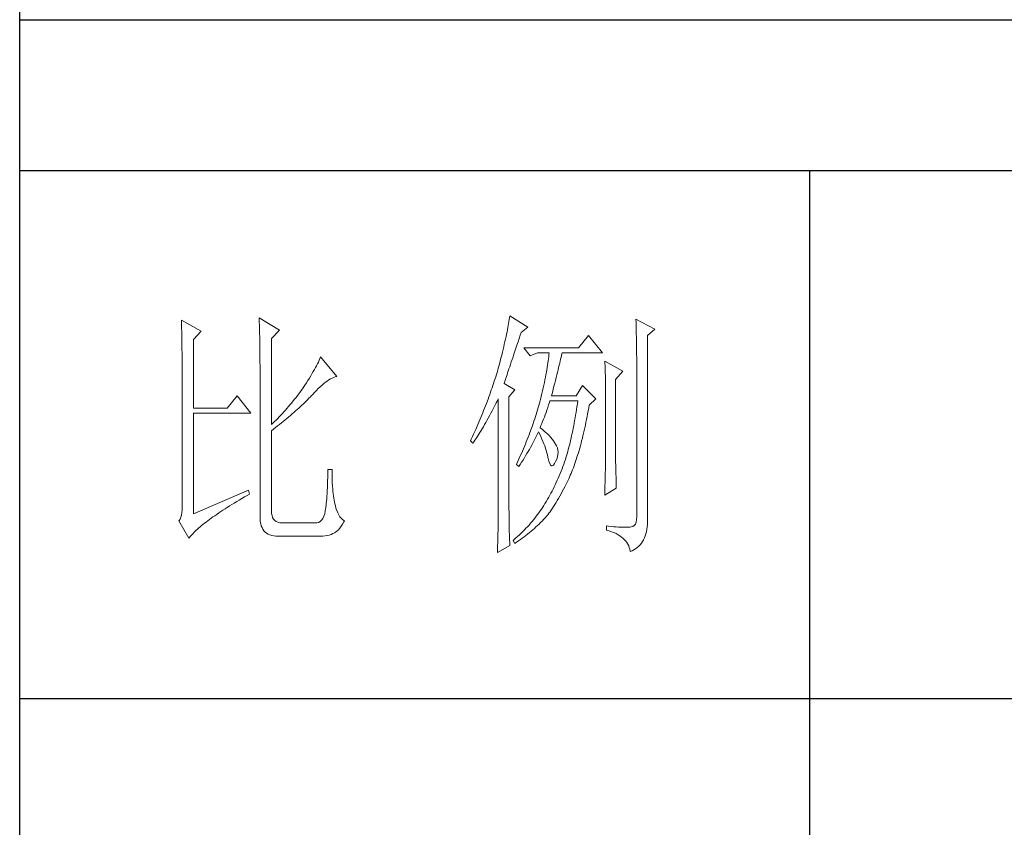
# Model space of a CAD drawing. Units: millimetres. Extents: x -27190 to 280, y -26836 to 0.
# Drawn here: x -22726 to -22502, y -26234 to -26050 of the extents above; entities that cross this region are included whole.
import ezdxf

# ---------------------------------------------------------------- set-up
doc = ezdxf.new("R2010")
doc.units = ezdxf.units.MM
doc.layers.add('轮廓线', color=7, linetype='Continuous', lineweight=25)

# ---------------------------------------------------------------- blocks, each defined once
blk = doc.blocks.new('文字')
blk.add_line((3870.01, 615.32), (3870.01, 214.32))
at = {"layer": '轮廓线', "color": 7, "lineweight": 0}
for p, q in [((3750.74, 586.98), (3750.75, 586.65)), ((3754.47, 584.84), (3750.74, 586.98)), ((3765.51, 587.37), (3765.52, 586.95)), ((3769.4, 585.03), (3765.51, 587.37)), ((3765.52, 586.95), (3765.54, 586.53)), ((3812.99, 587.07), (3812.93, 586.71)), ((3813.04, 587.42), (3812.99, 587.07)), ((3813.09, 587.75), (3813.04, 587.42)), ((3816.51, 585.62), (3813.09, 587.75)), ((3837.03, 587.17), (3837.05, 586.57)), ((3840.61, 585.23), (3837.03, 587.17)), ((3750.75, 586.65), (3750.76, 586.32)), ((3750.76, 586.32), (3750.77, 585.97)), ((3750.77, 585.97), (3750.78, 585.61)), ((3750.78, 585.61), (3750.79, 585.24)), ((3750.79, 585.24), (3750.8, 584.85)), ((3765.54, 586.53), (3765.55, 586.11)), ((3765.55, 586.11), (3765.57, 585.67)), ((3765.57, 585.67), (3765.58, 585.23)), ((3765.58, 585.23), (3765.59, 584.78)), ((3812.65, 585.14), (3812.56, 584.72)), ((3812.73, 585.55), (3812.65, 585.14)), ((3812.8, 585.95), (3812.73, 585.55)), ((3812.87, 586.34), (3812.8, 585.95)), ((3812.93, 586.71), (3812.87, 586.34)), ((3815.26, 584.64), (3816.51, 585.62)), ((3837.05, 586.57), (3837.06, 585.98)), ((3837.06, 585.98), (3837.08, 585.41)), ((3837.08, 585.41), (3837.09, 584.84)), ((3839.21, 584.06), (3840.61, 585.23)), ((3750.8, 584.85), (3750.81, 584.45)), ((3750.81, 584.45), (3750.82, 584.04)), ((3750.82, 584.04), (3750.83, 583.62)), ((3750.83, 583.62), (3750.83, 583.19)), ((3750.83, 583.19), (3750.84, 582.74)), ((3753.07, 583.28), (3754.47, 584.84)), ((3753.07, 570.26), (3753.07, 583.28)), ((3765.59, 584.78), (3765.6, 584.33)), ((3765.6, 584.33), (3765.61, 583.87)), ((3765.61, 583.87), (3765.62, 583.4)), ((3765.62, 583.4), (3765.63, 582.92)), ((3767.84, 583.48), (3769.4, 585.03)), ((3767.84, 567.14), (3767.84, 583.48)), ((3812.27, 583.37), (3812.17, 582.89)), ((3812.37, 583.83), (3812.27, 583.37)), ((3812.47, 584.28), (3812.37, 583.83)), ((3812.56, 584.72), (3812.47, 584.28)), ((3814.65, 582.82), (3814.86, 583.45)), ((3814.86, 583.45), (3815.08, 584.1)), ((3815.08, 584.1), (3815.26, 584.64)), ((3828.01, 584.06), (3826.15, 581.73)), ((3830.66, 580.75), (3828.01, 584.06)), ((3837.09, 584.84), (3837.1, 584.29)), ((3837.1, 584.29), (3837.11, 583.76)), ((3837.11, 583.76), (3837.12, 583.24)), ((3837.12, 583.24), (3837.13, 582.73)), ((3839.21, 549.24), (3839.21, 584.06)), ((3750.84, 582.74), (3750.85, 582.28)), ((3750.85, 582.28), (3750.86, 581.81)), ((3750.86, 581.81), (3750.86, 581.33)), ((3750.86, 581.33), (3750.87, 580.83)), ((3765.63, 582.92), (3765.63, 582.44)), ((3765.63, 582.44), (3765.64, 581.95)), ((3765.64, 581.95), (3765.64, 581.45)), ((3765.64, 581.45), (3765.65, 580.95)), ((3811.81, 581.38), (3811.68, 580.86)), ((3811.94, 581.9), (3811.81, 581.38)), ((3812.05, 582.4), (3811.94, 581.9)), ((3812.17, 582.89), (3812.05, 582.4)), ((3813.88, 580.52), (3814.25, 581.63)), ((3814.25, 581.63), (3814.44, 582.21)), ((3814.44, 582.21), (3814.65, 582.82)), ((3826.15, 581.73), (3815.73, 581.73)), ((3815.73, 581.73), (3816.97, 580.17)), ((3837.13, 582.73), (3837.14, 582.24)), ((3837.14, 582.24), (3837.15, 581.76)), ((3837.15, 581.76), (3837.16, 581.29)), ((3750.87, 580.83), (3750.87, 580.32)), ((3750.87, 580.32), (3750.87, 579.8)), ((3750.87, 579.8), (3750.88, 579.27)), ((3765.65, 580.95), (3765.65, 580.43)), ((3765.65, 580.43), (3765.66, 579.92)), ((3765.66, 579.92), (3765.66, 579.39)), ((3777.04, 579.67), (3776.9, 579.35)), ((3777.17, 579.98), (3777.04, 579.67)), ((3780.28, 576.28), (3777.17, 579.98)), ((3811.41, 579.76), (3811.27, 579.2)), ((3811.55, 580.32), (3811.41, 579.76)), ((3811.68, 580.86), (3811.55, 580.32)), ((3813.37, 579.02), (3813.53, 579.5)), ((3813.53, 579.5), (3813.7, 580)), ((3813.7, 580), (3813.88, 580.52)), ((3816.97, 580.17), (3818.37, 580.75)), ((3818.37, 580.75), (3820.55, 580.75)), ((3820.43, 579.62), (3820.38, 579.23)), ((3820.47, 580.01), (3820.43, 579.62)), ((3820.51, 580.39), (3820.47, 580.01)), ((3820.55, 580.75), (3820.51, 580.39)), ((3822.65, 579.2), (3822.74, 579.57)), ((3822.74, 579.57), (3822.83, 579.92)), ((3822.83, 579.92), (3822.91, 580.25)), ((3822.91, 580.25), (3822.99, 580.55)), ((3822.99, 580.55), (3823.04, 580.75)), ((3823.04, 580.75), (3830.66, 580.75)), ((3837.16, 581.29), (3837.16, 580.84)), ((3837.16, 580.84), (3837.17, 580.4)), ((3837.17, 580.4), (3837.18, 579.98)), ((3837.18, 579.98), (3837.18, 579.57)), ((3837.18, 579.57), (3837.18, 579.17)), ((3750.88, 579.27), (3750.88, 578.73)), ((3750.88, 578.73), (3750.89, 578.17)), ((3750.89, 578.17), (3750.89, 577.6)), ((3750.89, 577.6), (3750.89, 577.02)), ((3765.66, 579.39), (3765.66, 578.86)), ((3765.66, 578.86), (3765.67, 578.32)), ((3765.67, 578.32), (3765.67, 549.65)), ((3776, 577.57), (3775.78, 577.18)), ((3776.2, 577.95), (3776, 577.57)), ((3776.4, 578.31), (3776.2, 577.95)), ((3776.58, 578.67), (3776.4, 578.31)), ((3776.75, 579.01), (3776.58, 578.67)), ((3776.9, 579.35), (3776.75, 579.01)), ((3810.91, 577.84), (3810.79, 577.43)), ((3810.96, 578.03), (3810.91, 577.84)), ((3811.12, 578.62), (3810.96, 578.03)), ((3811.27, 579.2), (3811.12, 578.62)), ((3812.8, 577.31), (3812.93, 577.71)), ((3812.93, 577.71), (3813.07, 578.12)), ((3813.07, 578.12), (3813.22, 578.56)), ((3813.22, 578.56), (3813.37, 579.02)), ((3820.18, 577.96), (3820.11, 577.52)), ((3820.25, 578.4), (3820.18, 577.96)), ((3820.32, 578.82), (3820.25, 578.4)), ((3820.38, 579.23), (3820.32, 578.82)), ((3822.24, 577.52), (3822.35, 577.97)), ((3822.35, 577.97), (3822.45, 578.4)), ((3822.45, 578.4), (3822.56, 578.81)), ((3822.56, 578.81), (3822.65, 579.2)), ((3831.12, 579.2), (3831.15, 578.76)), ((3834.54, 577.26), (3831.12, 579.2)), ((3831.15, 578.76), (3831.17, 578.31)), ((3831.17, 578.31), (3831.19, 577.86)), ((3831.19, 577.86), (3831.21, 577.39)), ((3837.18, 579.17), (3837.18, 549.65)), ((3750.89, 577.02), (3750.89, 576.42)), ((3750.89, 576.42), (3750.89, 575.82)), ((3750.89, 575.82), (3750.9, 575.2)), ((3775.04, 575.94), (3774.76, 575.5)), ((3775.3, 576.36), (3775.04, 575.94)), ((3775.54, 576.77), (3775.3, 576.36)), ((3775.78, 577.18), (3775.54, 576.77)), ((3778.75, 575.61), (3779.05, 575.79)), ((3779.05, 575.79), (3779.34, 575.95)), ((3779.34, 575.95), (3779.63, 576.08)), ((3779.63, 576.08), (3779.91, 576.18)), ((3779.91, 576.18), (3780.17, 576.26)), ((3780.17, 576.26), (3780.28, 576.28)), ((3810.41, 576.21), (3810.15, 575.38)), ((3810.54, 576.62), (3810.41, 576.21)), ((3810.67, 577.03), (3810.54, 576.62)), ((3810.79, 577.43), (3810.67, 577.03)), ((3812.25, 575.66), (3812.34, 575.95)), ((3812.34, 575.95), (3812.44, 576.26)), ((3812.44, 576.26), (3812.56, 576.59)), ((3812.56, 576.59), (3812.67, 576.94)), ((3812.67, 576.94), (3812.8, 577.31)), ((3819.85, 576.12), (3819.75, 575.63)), ((3819.94, 576.6), (3819.85, 576.12)), ((3820.03, 577.06), (3819.94, 576.6)), ((3820.11, 577.52), (3820.03, 577.06)), ((3821.75, 575.53), (3821.87, 576.06)), ((3821.87, 576.06), (3822, 576.56)), ((3822, 576.56), (3822.12, 577.05)), ((3822.12, 577.05), (3822.24, 577.52)), ((3831.21, 577.39), (3831.22, 576.92)), ((3831.22, 576.92), (3831.23, 576.45)), ((3831.23, 576.45), (3831.25, 575.96)), ((3831.25, 575.96), (3831.26, 575.47)), ((3833.14, 575.7), (3834.54, 577.26)), ((3833.14, 562.68), (3833.14, 575.7)), ((3750.9, 575.2), (3750.9, 551.59)), ((3773.75, 573.95), (3773.49, 573.6)), ((3774.18, 574.59), (3773.75, 573.95)), ((3774.48, 575.05), (3774.18, 574.59)), ((3774.76, 575.5), (3774.48, 575.05)), ((3776.38, 573.59), (3776.74, 573.96)), ((3776.74, 573.96), (3777.1, 574.3)), ((3777.1, 574.3), (3777.45, 574.61)), ((3777.45, 574.61), (3777.79, 574.9)), ((3777.79, 574.9), (3778.11, 575.16)), ((3778.11, 575.16), (3778.44, 575.4)), ((3778.44, 575.4), (3778.75, 575.61)), ((3809.73, 574.12), (3809.58, 573.7)), ((3809.87, 574.54), (3809.73, 574.12)), ((3810.01, 574.96), (3809.87, 574.54)), ((3810.15, 575.38), (3810.01, 574.96)), ((3812, 574.92), (3812.07, 575.15)), ((3814.02, 573.76), (3812, 574.92)), ((3812.07, 575.15), (3812.15, 575.39)), ((3812.15, 575.39), (3812.25, 575.66)), ((3819.42, 574.1), (3819.3, 573.56)), ((3819.54, 574.62), (3819.42, 574.1)), ((3819.65, 575.13), (3819.54, 574.62)), ((3819.75, 575.63), (3819.65, 575.13)), ((3821.32, 573.83), (3821.47, 574.41)), ((3821.47, 574.41), (3821.61, 574.98)), ((3821.61, 574.98), (3821.75, 575.53)), ((3826.92, 574.53), (3825.68, 572.59)), ((3829.41, 572.01), (3826.92, 574.53)), ((3831.26, 575.47), (3831.27, 574.97)), ((3831.27, 574.97), (3831.27, 574.47)), ((3831.27, 574.47), (3831.27, 573.95)), ((3831.27, 573.95), (3831.28, 573.43)), ((3761.31, 572.59), (3759.45, 570.26)), ((3763.96, 569.28), (3761.31, 572.59)), ((3772.45, 572.21), (3772.18, 571.87)), ((3772.71, 572.55), (3772.45, 572.21)), ((3772.98, 572.9), (3772.71, 572.55)), ((3773.24, 573.25), (3772.98, 572.9)), ((3773.49, 573.6), (3773.24, 573.25)), ((3774.71, 571.86), (3774.97, 572.12)), ((3774.97, 572.12), (3775.23, 572.38)), ((3775.23, 572.38), (3775.47, 572.63)), ((3775.47, 572.63), (3775.62, 572.78)), ((3775.62, 572.78), (3776, 573.2)), ((3776, 573.2), (3776.38, 573.59)), ((3808.96, 571.99), (3808.64, 571.12)), ((3809.12, 572.42), (3808.96, 571.99)), ((3809.28, 572.85), (3809.12, 572.42)), ((3809.43, 573.28), (3809.28, 572.85)), ((3809.58, 573.7), (3809.43, 573.28)), ((3810.81, 571.8), (3810.91, 572.01)), ((3810.91, 572.01), (3810.91, 551.36)), ((3812.93, 572.4), (3814.02, 573.76)), ((3812.93, 551.02), (3812.93, 572.4)), ((3819.05, 572.46), (3818.91, 571.89)), ((3819.18, 573.01), (3819.05, 572.46)), ((3819.3, 573.56), (3819.18, 573.01)), ((3821.02, 572.59), (3821.17, 573.22)), ((3825.68, 572.59), (3821.02, 572.59)), ((3821.17, 573.22), (3821.32, 573.83)), ((3828.17, 570.84), (3829.41, 572.01)), ((3831.28, 573.43), (3831.28, 562.03)), ((3759.45, 570.26), (3753.07, 570.26)), ((3770.79, 570.21), (3770.5, 569.89)), ((3771.07, 570.54), (3770.79, 570.21)), ((3771.35, 570.87), (3771.07, 570.54)), ((3771.63, 571.2), (3771.35, 570.87)), ((3772.18, 571.87), (3771.63, 571.2)), ((3772.73, 570), (3773.03, 570.27)), ((3773.03, 570.27), (3773.33, 570.54)), ((3773.33, 570.54), (3773.61, 570.8)), ((3773.61, 570.8), (3773.9, 571.07)), ((3773.9, 571.07), (3774.18, 571.34)), ((3774.18, 571.34), (3774.45, 571.6)), ((3774.45, 571.6), (3774.71, 571.86)), ((3808.47, 570.69), (3808.12, 569.81)), ((3808.64, 571.12), (3808.47, 570.69)), ((3809.75, 569.75), (3810, 570.24)), ((3810, 570.24), (3810.27, 570.75)), ((3810.27, 570.75), (3810.53, 571.27)), ((3810.53, 571.27), (3810.81, 571.8)), ((3818.48, 570.35), (3818.36, 569.92)), ((3818.61, 570.77), (3818.48, 570.35)), ((3818.73, 571.19), (3818.61, 570.77)), ((3818.84, 571.62), (3818.73, 571.19)), ((3818.91, 571.89), (3818.84, 571.62)), ((3820.13, 569.9), (3820.29, 570.37)), ((3820.29, 570.37), (3820.46, 570.86)), ((3820.46, 570.86), (3820.62, 571.35)), ((3820.62, 571.35), (3820.7, 571.62)), ((3825.83, 570.52), (3825.75, 569.98)), ((3825.91, 571.07), (3825.83, 570.52)), ((3825.99, 571.62), (3825.91, 571.07)), ((3827.97, 569.76), (3828.08, 570.33)), ((3828.08, 570.33), (3828.17, 570.84)), ((3753.07, 550.23), (3753.07, 569.28)), ((3753.07, 569.28), (3763.96, 569.28)), ((3769.03, 568.31), (3768.72, 568)), ((3769.33, 568.62), (3769.03, 568.31)), ((3769.62, 568.94), (3769.33, 568.62)), ((3769.92, 569.25), (3769.62, 568.94)), ((3770.21, 569.57), (3769.92, 569.25)), ((3770.5, 569.89), (3770.21, 569.57)), ((3770.44, 568.03), (3770.78, 568.32)), ((3770.78, 568.32), (3771.12, 568.6)), ((3771.12, 568.6), (3771.45, 568.89)), ((3771.45, 568.89), (3771.78, 569.16)), ((3771.78, 569.16), (3772.1, 569.44)), ((3772.1, 569.44), (3772.42, 569.72)), ((3772.42, 569.72), (3772.73, 570)), ((3807.58, 568.48), (3807.2, 567.58)), ((3807.76, 568.93), (3807.58, 568.48)), ((3807.94, 569.37), (3807.76, 568.93)), ((3808.12, 569.81), (3807.94, 569.37)), ((3808.76, 567.94), (3809, 568.37)), ((3809, 568.37), (3809.24, 568.82)), ((3809.24, 568.82), (3809.49, 569.28)), ((3809.49, 569.28), (3809.75, 569.75)), ((3817.96, 568.64), (3817.82, 568.21)), ((3818.1, 569.06), (3817.96, 568.64)), ((3818.23, 569.49), (3818.1, 569.06)), ((3818.36, 569.92), (3818.23, 569.49)), ((3819.48, 568.14), (3819.65, 568.56)), ((3819.65, 568.56), (3819.81, 569)), ((3819.81, 569), (3819.97, 569.44)), ((3819.97, 569.44), (3820.13, 569.9)), ((3825.49, 568.42), (3825.4, 567.91)), ((3825.58, 568.93), (3825.49, 568.42)), ((3825.66, 569.45), (3825.58, 568.93)), ((3825.75, 569.98), (3825.66, 569.45)), ((3827.66, 568.1), (3827.76, 568.64)), ((3827.76, 568.64), (3827.87, 569.2)), ((3827.87, 569.2), (3827.97, 569.76)), ((3768.11, 567.4), (3767.84, 567.14)), ((3768.42, 567.7), (3768.11, 567.4)), ((3768.23, 566.28), (3768.61, 566.57)), ((3768.72, 568), (3768.42, 567.7)), ((3768.61, 566.57), (3768.99, 566.87)), ((3768.99, 566.87), (3769.36, 567.16)), ((3769.36, 567.16), (3769.72, 567.46)), ((3769.72, 567.46), (3770.08, 567.75)), ((3770.08, 567.75), (3770.44, 568.03)), ((3807.01, 567.13), (3806.61, 566.22)), ((3807.2, 567.58), (3807.01, 567.13)), ((3807.64, 566), (3807.85, 566.36)), ((3807.85, 566.36), (3808.07, 566.73)), ((3808.07, 566.73), (3808.3, 567.12)), ((3808.3, 567.12), (3808.53, 567.52)), ((3808.53, 567.52), (3808.76, 567.94)), ((3817.23, 566.48), (3816.91, 565.61)), ((3817.38, 566.91), (3817.23, 566.48)), ((3817.53, 567.35), (3817.38, 566.91)), ((3817.68, 567.78), (3817.53, 567.35)), ((3817.82, 568.21), (3817.68, 567.78)), ((3818.84, 566.56), (3819, 566.94)), ((3818.88, 566.53), (3818.84, 566.56)), ((3819.27, 566.22), (3818.88, 566.53)), ((3819, 566.94), (3819.16, 567.33)), ((3819.16, 567.33), (3819.32, 567.72)), ((3819.32, 567.72), (3819.48, 568.14)), ((3825.12, 566.44), (3825.03, 565.96)), ((3825.22, 566.92), (3825.12, 566.44)), ((3825.31, 567.41), (3825.22, 566.92)), ((3825.4, 567.91), (3825.31, 567.41)), ((3827.21, 566.01), (3827.32, 566.52)), ((3827.32, 566.52), (3827.44, 567.04)), ((3827.44, 567.04), (3827.55, 567.57)), ((3827.55, 567.57), (3827.66, 568.1)), ((3767.84, 565.98), (3768.23, 566.28)), ((3767.84, 550.77), (3767.84, 565.98)), ((3805.99, 564.85), (3805.78, 564.38)), ((3806.2, 565.31), (3805.99, 564.85)), ((3806.61, 566.22), (3806.2, 565.31)), ((3806.63, 564.42), (3806.83, 564.71)), ((3806.83, 564.71), (3807.02, 565.01)), ((3807.02, 565.01), (3807.22, 565.32)), ((3807.22, 565.32), (3807.43, 565.65)), ((3807.43, 565.65), (3807.64, 566)), ((3816.57, 564.73), (3816.4, 564.29)), ((3816.74, 565.17), (3816.57, 564.73)), ((3816.91, 565.61), (3816.74, 565.17)), ((3817.85, 564.36), (3818.04, 564.74)), ((3818.04, 564.74), (3818.22, 565.12)), ((3818.22, 565.12), (3818.39, 565.49)), ((3818.39, 565.49), (3818.53, 565.78)), ((3818.53, 565.78), (3818.76, 565.32)), ((3818.76, 565.32), (3818.98, 564.86)), ((3818.98, 564.86), (3819.19, 564.4)), ((3819.64, 565.91), (3819.27, 566.22)), ((3819.98, 565.6), (3819.64, 565.91)), ((3820.3, 565.3), (3819.98, 565.6)), ((3820.6, 564.99), (3820.3, 565.3)), ((3820.88, 564.68), (3820.6, 564.99)), ((3821.14, 564.38), (3820.88, 564.68)), ((3824.73, 564.58), (3824.63, 564.13)), ((3824.83, 565.03), (3824.73, 564.58)), ((3824.93, 565.49), (3824.83, 565.03)), ((3825.03, 565.96), (3824.93, 565.49)), ((3826.73, 564.05), (3826.86, 564.53)), ((3826.86, 564.53), (3826.97, 565.02)), ((3826.97, 565.02), (3827.09, 565.51)), ((3827.09, 565.51), (3827.21, 566.01)), ((3805.78, 564.38), (3805.62, 564.03)), ((3805.62, 564.03), (3806.09, 563.64)), ((3806.09, 563.64), (3806.27, 563.89)), ((3806.27, 563.89), (3806.45, 564.15)), ((3806.45, 564.15), (3806.63, 564.42)), ((3815.86, 562.97), (3815.67, 562.53)), ((3816.04, 563.41), (3815.86, 562.97)), ((3816.22, 563.85), (3816.04, 563.41)), ((3816.4, 564.29), (3816.22, 563.85)), ((3816.81, 562.42), (3817.03, 562.81)), ((3817.03, 562.81), (3817.25, 563.21)), ((3817.25, 563.21), (3817.45, 563.59)), ((3817.45, 563.59), (3817.65, 563.98)), ((3817.65, 563.98), (3817.85, 564.36)), ((3819.19, 564.4), (3819.38, 563.95)), ((3819.38, 563.95), (3819.56, 563.51)), ((3819.56, 563.51), (3819.72, 563.08)), ((3819.72, 563.08), (3819.88, 562.64)), ((3819.88, 562.64), (3820.01, 562.22)), ((3821.38, 564.06), (3821.14, 564.38)), ((3821.6, 563.76), (3821.38, 564.06)), ((3821.79, 563.45), (3821.6, 563.76)), ((3821.97, 563.11), (3821.79, 563.45)), ((3822.13, 562.7), (3821.97, 563.11)), ((3822.23, 562.29), (3822.13, 562.7)), ((3824.31, 562.84), (3824.2, 562.42)), ((3824.42, 563.26), (3824.31, 562.84)), ((3824.52, 563.69), (3824.42, 563.26)), ((3824.63, 564.13), (3824.52, 563.69)), ((3826.23, 562.22), (3826.36, 562.67)), ((3826.36, 562.67), (3826.49, 563.12)), ((3826.49, 563.12), (3826.61, 563.58)), ((3826.61, 563.58), (3826.73, 564.05)), ((3833.15, 562.38), (3833.14, 562.68)), ((3815.08, 561.19), (3814.68, 560.3)), ((3815.28, 561.64), (3815.08, 561.19)), ((3815.48, 562.09), (3815.28, 561.64)), ((3815.67, 562.53), (3815.48, 562.09)), ((3815.6, 560.41), (3815.86, 560.82)), ((3815.86, 560.82), (3816.1, 561.22)), ((3816.1, 561.22), (3816.34, 561.62)), ((3816.34, 561.62), (3816.58, 562.02)), ((3816.58, 562.02), (3816.81, 562.42)), ((3820.01, 562.22), (3820.14, 561.8)), ((3820.14, 561.8), (3820.25, 561.39)), ((3820.25, 561.39), (3820.34, 560.98)), ((3820.34, 560.98), (3820.39, 560.73)), ((3822, 560.59), (3822.15, 561.02)), ((3822.15, 561.02), (3822.23, 561.45)), ((3822.26, 561.88), (3822.23, 562.29)), ((3822.23, 561.45), (3822.26, 561.88)), ((3823.75, 560.83), (3823.66, 560.53)), ((3823.87, 561.22), (3823.75, 560.83)), ((3823.98, 561.61), (3823.87, 561.22)), ((3824.09, 562.01), (3823.98, 561.61)), ((3824.2, 562.42), (3824.09, 562.01)), ((3825.71, 560.52), (3825.84, 560.93)), ((3825.84, 560.93), (3825.97, 561.35)), ((3825.97, 561.35), (3826.11, 561.78)), ((3826.11, 561.78), (3826.23, 562.22)), ((3831.28, 562.03), (3831.27, 561.75)), ((3831.27, 561.75), (3831.27, 561.44)), ((3831.27, 561.44), (3831.27, 561.1)), ((3831.27, 561.1), (3831.27, 560.73)), ((3833.15, 562.05), (3833.15, 562.38)), ((3833.15, 561.7), (3833.15, 562.05)), ((3833.16, 561.31), (3833.15, 561.7)), ((3833.17, 560.9), (3833.16, 561.31)), ((3833.18, 560.45), (3833.17, 560.9)), ((3814.47, 559.85), (3814.33, 559.56)), ((3814.33, 559.56), (3814.8, 559.17)), ((3814.68, 560.3), (3814.47, 559.85)), ((3814.8, 559.17), (3815.07, 559.59)), ((3815.07, 559.59), (3815.34, 560)), ((3815.34, 560), (3815.6, 560.41)), ((3820.39, 560.73), (3820.52, 560.17)), ((3820.52, 560.17), (3820.66, 559.74)), ((3820.66, 559.74), (3820.81, 559.46)), ((3820.81, 559.46), (3820.98, 559.32)), ((3820.98, 559.32), (3821.16, 559.32)), ((3821.16, 559.32), (3821.36, 559.45)), ((3821.36, 559.45), (3821.57, 559.74)), ((3821.57, 559.74), (3821.79, 560.14)), ((3821.79, 560.14), (3822, 560.59)), ((3823.18, 559.17), (3823.01, 558.72)), ((3823.34, 559.62), (3823.18, 559.17)), ((3823.5, 560.07), (3823.34, 559.62)), ((3823.66, 560.53), (3823.5, 560.07)), ((3825.01, 558.58), (3825.16, 558.95)), ((3825.16, 558.95), (3825.3, 559.33)), ((3825.3, 559.33), (3825.44, 559.72)), ((3825.44, 559.72), (3825.57, 560.12)), ((3825.57, 560.12), (3825.71, 560.52)), ((3831.24, 559.01), (3831.23, 558.5)), ((3831.25, 559.48), (3831.24, 559.01)), ((3831.26, 560.34), (3831.25, 559.92)), ((3831.25, 559.92), (3831.25, 559.48)), ((3831.27, 560.73), (3831.26, 560.34)), ((3833.18, 559.97), (3833.18, 560.45)), ((3833.19, 559.47), (3833.18, 559.97)), ((3833.21, 558.93), (3833.19, 559.47)), ((3833.22, 558.37), (3833.21, 558.93)), ((3778.53, 557.14), (3778.51, 556.46)), ((3778.55, 557.85), (3778.53, 557.14)), ((3778.57, 558.59), (3778.55, 557.85)), ((3779.35, 558.59), (3778.57, 558.59)), ((3779.35, 558.39), (3779.35, 558.59)), ((3779.35, 557.76), (3779.35, 558.39)), ((3779.36, 557.16), (3779.35, 557.76)), ((3779.38, 556.57), (3779.36, 557.16)), ((3822.48, 557.41), (3822.3, 556.98)), ((3822.66, 557.84), (3822.48, 557.41)), ((3822.84, 558.27), (3822.66, 557.84)), ((3823.01, 558.72), (3822.84, 558.27)), ((3824.28, 556.84), (3824.43, 557.17)), ((3824.43, 557.17), (3824.58, 557.51)), ((3824.58, 557.51), (3824.73, 557.86)), ((3824.73, 557.86), (3824.87, 558.21)), ((3824.87, 558.21), (3825.01, 558.58)), ((3831.21, 557.42), (3831.19, 556.84)), ((3831.22, 557.97), (3831.21, 557.42)), ((3831.23, 558.5), (3831.22, 557.97)), ((3833.23, 557.77), (3833.22, 558.37)), ((3833.25, 557.15), (3833.23, 557.77)), ((3833.26, 556.49), (3833.25, 557.15)), ((3778.46, 555.2), (3778.43, 554.62)), ((3778.48, 555.82), (3778.46, 555.2)), ((3778.51, 556.46), (3778.48, 555.82)), ((3779.4, 556.01), (3779.38, 556.57)), ((3779.44, 555.48), (3779.4, 556.01)), ((3779.47, 554.97), (3779.44, 555.48)), ((3821.53, 555.32), (3821.33, 554.91)), ((3821.73, 555.72), (3821.53, 555.32)), ((3821.92, 556.14), (3821.73, 555.72)), ((3822.11, 556.56), (3821.92, 556.14)), ((3822.3, 556.98), (3822.11, 556.56)), ((3823.3, 554.87), (3823.55, 555.35)), ((3823.55, 555.35), (3823.79, 555.84)), ((3823.79, 555.84), (3824.04, 556.34)), ((3824.04, 556.34), (3824.28, 556.84)), ((3831.16, 555.59), (3831.15, 554.93)), ((3831.18, 556.23), (3831.16, 555.59)), ((3831.19, 556.84), (3831.18, 556.23)), ((3833.28, 555.81), (3833.26, 556.49)), ((3833.3, 555.09), (3833.28, 555.81)), ((3763.49, 554.7), (3753.07, 550.23)), ((3762.23, 553.1), (3762.73, 553.4)), ((3762.73, 553.4), (3763.25, 553.7)), ((3763.25, 553.7), (3763.65, 553.92)), ((3763.65, 553.92), (3763.49, 554.7)), ((3778.36, 553.55), (3778.33, 553.07)), ((3778.4, 554.07), (3778.36, 553.55)), ((3778.43, 554.62), (3778.4, 554.07)), ((3779.51, 554.48), (3779.47, 554.97)), ((3779.56, 554.02), (3779.51, 554.48)), ((3779.61, 553.59), (3779.56, 554.02)), ((3779.67, 553.18), (3779.61, 553.59)), ((3820.48, 553.35), (3820.26, 552.97)), ((3820.7, 553.73), (3820.48, 553.35)), ((3820.91, 554.12), (3820.7, 553.73)), ((3821.12, 554.51), (3820.91, 554.12)), ((3821.33, 554.91), (3821.12, 554.51)), ((3822.34, 553.12), (3822.58, 553.53)), ((3822.58, 553.53), (3822.82, 553.97)), ((3822.82, 553.97), (3823.06, 554.41)), ((3823.06, 554.41), (3823.3, 554.87)), ((3831.12, 553.73), (3833.3, 555.09)), ((3831.13, 554.23), (3831.12, 553.73)), ((3831.15, 554.93), (3831.13, 554.23)), ((3750.9, 551.59), (3750.88, 550.99)), ((3759.03, 551.14), (3759.46, 551.41)), ((3759.46, 551.41), (3759.89, 551.69)), ((3759.89, 551.69), (3760.34, 551.96)), ((3760.34, 551.96), (3760.79, 552.24)), ((3760.79, 552.24), (3761.26, 552.53)), ((3761.26, 552.53), (3761.74, 552.81)), ((3761.74, 552.81), (3762.23, 553.1)), ((3778.17, 551.44), (3778.12, 551.11)), ((3778.21, 551.8), (3778.17, 551.44)), ((3778.25, 552.19), (3778.21, 551.8)), ((3778.29, 552.61), (3778.25, 552.19)), ((3778.33, 553.07), (3778.29, 552.61)), ((3779.74, 552.79), (3779.67, 553.18)), ((3779.81, 552.43), (3779.74, 552.79)), ((3779.89, 552.1), (3779.81, 552.43)), ((3779.97, 551.79), (3779.89, 552.1)), ((3780.09, 551.29), (3779.97, 551.79)), ((3819.33, 551.46), (3819.1, 551.1)), ((3819.55, 551.81), (3819.33, 551.46)), ((3819.77, 552.17), (3819.55, 551.81)), ((3819.8, 552.22), (3819.77, 552.17)), ((3820.03, 552.59), (3819.8, 552.22)), ((3820.26, 552.97), (3820.03, 552.59)), ((3821.18, 551.25), (3821.41, 551.59)), ((3821.41, 551.59), (3821.64, 551.95)), ((3821.64, 551.95), (3821.87, 552.32)), ((3821.87, 552.32), (3822.11, 552.71)), ((3822.11, 552.71), (3822.34, 553.12)), ((3750.63, 549.56), (3750.49, 549.2)), ((3750.75, 549.97), (3750.63, 549.56)), ((3750.83, 550.45), (3750.75, 549.97)), ((3750.88, 550.99), (3750.83, 550.45)), ((3756.39, 549.36), (3756.73, 549.6)), ((3756.73, 549.6), (3757.09, 549.85)), ((3757.09, 549.85), (3757.45, 550.1)), ((3757.45, 550.1), (3757.83, 550.36)), ((3757.83, 550.36), (3758.22, 550.62)), ((3758.22, 550.62), (3758.62, 550.88)), ((3758.62, 550.88), (3759.03, 551.14)), ((3765.67, 549.65), (3765.68, 549.17)), ((3767.87, 550.29), (3767.84, 550.77)), ((3767.95, 549.87), (3767.87, 550.29)), ((3768.07, 549.5), (3767.95, 549.87)), ((3777.79, 549.74), (3777.59, 549.33)), ((3777.95, 550.23), (3777.79, 549.74)), ((3777.97, 550.32), (3777.95, 550.23)), ((3778.02, 550.56), (3777.97, 550.32)), ((3778.07, 550.82), (3778.02, 550.56)), ((3778.12, 551.11), (3778.07, 550.82)), ((3780.24, 550.82), (3780.09, 551.29)), ((3780.42, 550.38), (3780.24, 550.82)), ((3780.63, 549.99), (3780.42, 550.38)), ((3780.85, 549.65), (3780.63, 549.99)), ((3781.1, 549.35), (3780.85, 549.65)), ((3810.9, 550.28), (3810.89, 549.88)), ((3810.89, 549.88), (3810.89, 549.46)), ((3810.91, 551.02), (3810.9, 550.66)), ((3810.9, 550.66), (3810.9, 550.28)), ((3810.91, 551.36), (3810.91, 551.02)), ((3812.94, 550.58), (3812.93, 551.02)), ((3812.94, 550.13), (3812.94, 550.58)), ((3812.94, 549.67), (3812.94, 550.13)), ((3812.95, 549.21), (3812.94, 549.67)), ((3818.11, 549.73), (3817.85, 549.4)), ((3818.36, 550.07), (3818.11, 549.73)), ((3818.62, 550.41), (3818.36, 550.07)), ((3818.86, 550.76), (3818.62, 550.41)), ((3819.1, 551.1), (3818.86, 550.76)), ((3819.84, 549.5), (3820.06, 549.75)), ((3820.06, 549.75), (3820.28, 550.02)), ((3820.28, 550.02), (3820.5, 550.31)), ((3820.5, 550.31), (3820.73, 550.61)), ((3820.73, 550.61), (3820.95, 550.92)), ((3820.95, 550.92), (3821.18, 551.25)), ((3837.18, 549.65), (3837.16, 549.1)), ((3750.3, 548.91), (3750.28, 548.87)), ((3750.28, 548.87), (3752.14, 545.56)), ((3750.49, 549.2), (3750.3, 548.91)), ((3754.05, 547.53), (3754.3, 547.75)), ((3754.3, 547.75), (3754.57, 547.97)), ((3754.57, 547.97), (3754.84, 548.19)), ((3754.84, 548.19), (3755.13, 548.41)), ((3755.13, 548.41), (3755.43, 548.65)), ((3755.43, 548.65), (3755.74, 548.88)), ((3755.74, 548.88), (3756.06, 549.12)), ((3756.06, 549.12), (3756.39, 549.36)), ((3765.68, 549.17), (3765.73, 548.72)), ((3765.73, 548.72), (3765.8, 548.31)), ((3765.8, 548.31), (3765.91, 547.93)), ((3765.91, 547.93), (3766.05, 547.58)), ((3768.25, 549.19), (3768.07, 549.5)), ((3768.48, 548.93), (3768.25, 549.19)), ((3768.75, 548.73), (3768.48, 548.93)), ((3769.07, 548.59), (3768.75, 548.73)), ((3769.44, 548.51), (3769.07, 548.59)), ((3769.87, 548.48), (3769.44, 548.51)), ((3776.24, 548.48), (3769.87, 548.48)), ((3776.46, 548.49), (3776.24, 548.48)), ((3776.79, 548.58), (3776.46, 548.49)), ((3777.1, 548.75), (3776.79, 548.58)), ((3777.37, 549), (3777.1, 548.75)), ((3777.59, 549.33), (3777.37, 549)), ((3780.81, 547.49), (3781.07, 547.83)), ((3781.07, 547.83), (3781.33, 548.23)), ((3781.38, 549.08), (3781.1, 549.35)), ((3781.33, 548.23), (3781.58, 548.67)), ((3781.68, 548.87), (3781.38, 549.08)), ((3781.58, 548.67), (3781.68, 548.87)), ((3810.87, 548.07), (3810.86, 547.56)), ((3810.88, 549.02), (3810.87, 548.55)), ((3810.87, 548.55), (3810.87, 548.07)), ((3810.89, 549.46), (3810.88, 549.02)), ((3812.96, 548.74), (3812.95, 549.21)), ((3812.97, 548.26), (3812.96, 548.74)), ((3812.98, 547.78), (3812.97, 548.26)), ((3812.99, 547.28), (3812.98, 547.78)), ((3816.45, 547.76), (3816.15, 547.45)), ((3816.74, 548.08), (3816.45, 547.76)), ((3817.03, 548.41), (3816.74, 548.08)), ((3817.31, 548.73), (3817.03, 548.41)), ((3817.58, 549.06), (3817.31, 548.73)), ((3817.85, 549.4), (3817.58, 549.06)), ((3817.76, 547.44), (3818.06, 547.71)), ((3818.06, 547.71), (3818.36, 547.99)), ((3818.36, 547.99), (3818.65, 548.26)), ((3818.65, 548.26), (3818.94, 548.55)), ((3818.94, 548.55), (3819.21, 548.83)), ((3819.21, 548.83), (3819.49, 549.12)), ((3819.49, 549.12), (3819.62, 549.26)), ((3819.62, 549.26), (3819.84, 549.5)), ((3831.43, 547.9), (3831.43, 547.12)), ((3831.82, 547.85), (3831.43, 547.9)), ((3832.34, 547.79), (3831.82, 547.85)), ((3832.84, 547.75), (3832.34, 547.79)), ((3833.3, 547.71), (3832.84, 547.75)), ((3833.73, 547.68), (3833.3, 547.71)), ((3834.13, 547.65), (3833.73, 547.68)), ((3835.71, 547.67), (3835.46, 547.65)), ((3835.94, 547.7), (3835.71, 547.67)), ((3836.14, 547.71), (3835.94, 547.7)), ((3836.46, 547.81), (3836.14, 547.71)), ((3836.72, 547.99), (3836.46, 547.81)), ((3836.92, 548.27), (3836.72, 547.99)), ((3837.07, 548.64), (3836.92, 548.27)), ((3837.16, 549.1), (3837.07, 548.64)), ((3839.1, 547.26), (3839.16, 547.72)), ((3839.16, 547.72), (3839.2, 548.2)), ((3839.2, 548.2), (3839.21, 548.71)), ((3839.21, 548.71), (3839.21, 549.24)), ((3752.28, 545.74), (3752.43, 545.93)), ((3752.43, 545.93), (3752.59, 546.11)), ((3752.59, 546.11), (3752.77, 546.31)), ((3752.77, 546.31), (3752.95, 546.5)), ((3752.95, 546.5), (3753.15, 546.7)), ((3753.15, 546.7), (3753.36, 546.9)), ((3753.36, 546.9), (3753.58, 547.11)), ((3753.58, 547.11), (3753.81, 547.32)), ((3753.81, 547.32), (3754.05, 547.53)), ((3766.05, 547.58), (3766.22, 547.27)), ((3766.22, 547.27), (3766.42, 546.99)), ((3766.42, 546.99), (3766.65, 546.74)), ((3766.65, 546.74), (3766.91, 546.53)), ((3766.91, 546.53), (3767.21, 546.35)), ((3767.21, 546.35), (3767.53, 546.2)), ((3767.53, 546.2), (3767.89, 546.09)), ((3767.89, 546.09), (3768.27, 546.01)), ((3768.27, 546.01), (3768.69, 545.96)), ((3768.69, 545.96), (3769.09, 545.95)), ((3769.09, 545.95), (3777.17, 545.95)), ((3777.17, 545.95), (3777.61, 545.96)), ((3777.61, 545.96), (3778.03, 546)), ((3778.03, 546), (3778.43, 546.07)), ((3778.43, 546.07), (3778.8, 546.17)), ((3778.8, 546.17), (3779.16, 546.29)), ((3779.16, 546.29), (3779.49, 546.44)), ((3779.49, 546.44), (3779.8, 546.61)), ((3779.8, 546.61), (3779.97, 546.73)), ((3779.97, 546.73), (3780.26, 546.93)), ((3780.26, 546.93), (3780.54, 547.19)), ((3780.54, 547.19), (3780.81, 547.49)), ((3810.82, 545.92), (3810.81, 545.34)), ((3810.84, 546.49), (3810.82, 545.92)), ((3810.85, 547.04), (3810.84, 546.49)), ((3810.86, 547.56), (3810.85, 547.04)), ((3813, 546.79), (3812.99, 547.28)), ((3813.02, 546.28), (3813, 546.79)), ((3813.03, 545.77), (3813.02, 546.28)), ((3814.57, 545.92), (3814.24, 545.63)), ((3814.9, 546.22), (3814.57, 545.92)), ((3815.22, 546.52), (3814.9, 546.22)), ((3815.54, 546.83), (3815.22, 546.52)), ((3815.46, 545.59), (3815.81, 545.84)), ((3815.85, 547.14), (3815.54, 546.83)), ((3815.81, 545.84), (3816.15, 546.11)), ((3816.15, 547.45), (3815.85, 547.14)), ((3816.15, 546.11), (3816.48, 546.37)), ((3816.48, 546.37), (3816.81, 546.63)), ((3816.81, 546.63), (3817.13, 546.9)), ((3817.13, 546.9), (3817.45, 547.17)), ((3817.45, 547.17), (3817.76, 547.44)), ((3831.43, 547.12), (3831.93, 546.97)), ((3831.93, 546.97), (3832.41, 546.8)), ((3832.41, 546.8), (3832.85, 546.63)), ((3832.85, 546.63), (3833.26, 546.44)), ((3833.26, 546.44), (3833.65, 546.24)), ((3833.65, 546.24), (3834, 546.02)), ((3834, 546.02), (3834.32, 545.79)), ((3834.51, 547.64), (3834.13, 547.65)), ((3834.32, 545.79), (3834.62, 545.55)), ((3834.86, 547.64), (3834.51, 547.64)), ((3835.17, 547.64), (3834.86, 547.64)), ((3835.46, 547.65), (3835.17, 547.64)), ((3838.64, 545.62), (3838.78, 546)), ((3838.78, 546), (3838.91, 546.39)), ((3838.91, 546.39), (3839.02, 546.81)), ((3839.02, 546.81), (3839.1, 547.26)), ((3752.14, 545.56), (3752.28, 545.74)), ((3810.76, 542.84), (3813.09, 544.2)), ((3810.78, 544.1), (3810.77, 543.45)), ((3810.8, 544.73), (3810.78, 544.1)), ((3810.81, 545.34), (3810.8, 544.73)), ((3813.05, 545.26), (3813.03, 545.77)), ((3813.07, 544.73), (3813.05, 545.26)), ((3813.09, 544.2), (3813.07, 544.73)), ((3813.9, 545.33), (3813.71, 545.17)), ((3813.71, 545.17), (3814.02, 544.59)), ((3814.24, 545.63), (3813.9, 545.33)), ((3814.02, 544.59), (3814.39, 544.84)), ((3814.39, 544.84), (3814.75, 545.09)), ((3814.75, 545.09), (3815.11, 545.34)), ((3815.11, 545.34), (3815.46, 545.59)), ((3834.62, 545.55), (3834.89, 545.29)), ((3834.89, 545.29), (3835.12, 545.02)), ((3835.12, 545.02), (3835.33, 544.74)), ((3835.33, 544.74), (3835.51, 544.45)), ((3835.51, 544.45), (3835.66, 544.14)), ((3835.66, 544.14), (3835.78, 543.82)), ((3837.28, 543.81), (3837.56, 544.06)), ((3837.56, 544.06), (3837.82, 544.33)), ((3837.82, 544.33), (3838.06, 544.62)), ((3838.06, 544.62), (3838.27, 544.93)), ((3838.27, 544.93), (3838.46, 545.26)), ((3838.46, 545.26), (3838.64, 545.62)), ((3810.77, 543.45), (3810.76, 542.84)), ((3835.78, 543.82), (3835.87, 543.48)), ((3835.87, 543.48), (3835.93, 543.13)), ((3835.93, 543.13), (3835.94, 543.03)), ((3835.94, 543.03), (3836.31, 543.19)), ((3836.31, 543.19), (3836.66, 543.38)), ((3836.66, 543.38), (3836.98, 543.58)), ((3836.98, 543.58), (3837.28, 543.81))]:
    blk.add_line(p, q, dxfattribs=at)
at = {"layer": '轮廓线', "color": 0, "linetype": 'ByBlock', "lineweight": 9}
blk.add_line((3820.7, 571.62), (3825.99, 571.62), dxfattribs=at)

msp = doc.modelspace()

# ---------------------------------------------------------------- linework, layer by layer
for p, q in [((-22726.12, -26786.94), (-22726.12, -23414.94)), ((-22726.12, -26050.18), (-22306.18, -26050.18)), ((-22306.18, -26084.56), (-22726.12, -26084.56)), ((-22306.18, -26204.86), (-22726.12, -26204.86))]:
    msp.add_line(p, q)

# ---------------------------------------------------------------- block references
at = {"layer": '轮廓线', "color": 0, "linetype": 'ByBlock', "lineweight": 13, "xscale": 1.2, "yscale": 1.2, "zscale": 1.2}
msp.add_blockref('文字', (-27190.18, -26822.94), dxfattribs=at)

doc.saveas('drawing.dxf')
